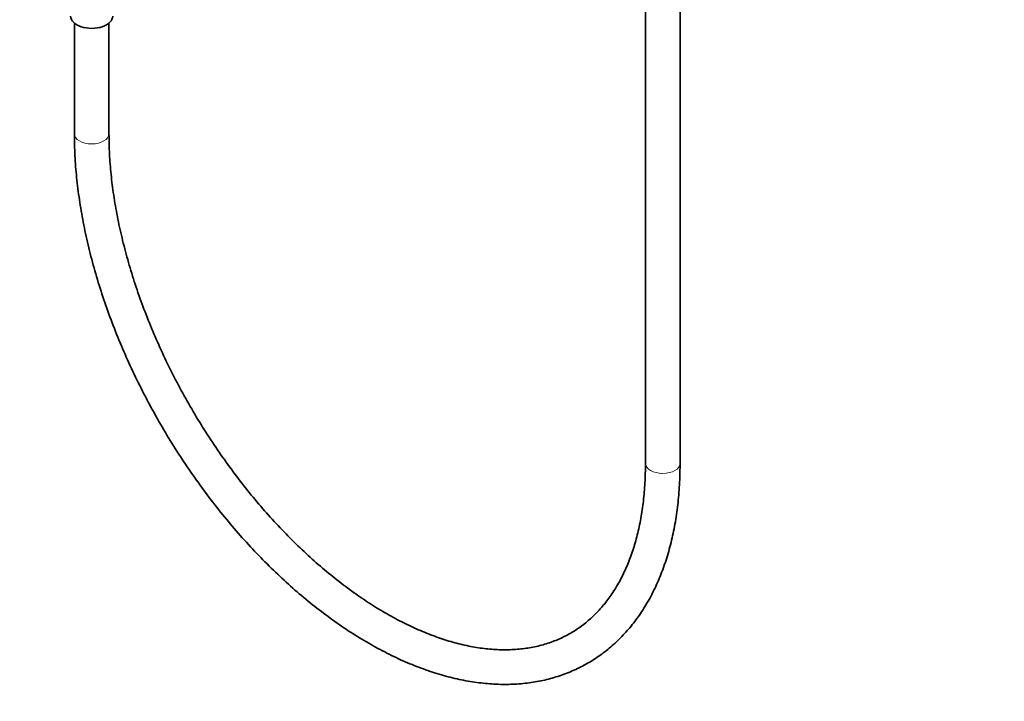
# Model space of a CAD drawing. Units: millimetres. Extents: x 0 to 2397, y 0 to 2737.
# Drawn here: x 341 to 683, y 229 to 465 of the extents above; entities that cross this region are included whole.
import ezdxf
from ezdxf import colors
from ezdxf.entities.mleader import LeaderData, LeaderLine
from ezdxf.math import Vec2, Vec3

# ---------------------------------------------------------------- set-up
doc = ezdxf.new("R2010")
doc.units = ezdxf.units.MM
doc.layers.add('DV5_Défaut', color=7, linetype='Continuous')
doc.layers.add('Défaut', color=7, linetype='Continuous')

# ---------------------------------------------------------------- blocks, each defined once
blk = doc.blocks.new('_DOT')
at = {"color": 0}
blk.add_line((0, 0), (-1, 0), dxfattribs=at)
at = {"color": 0, "const_width": 0.333}
blk.add_lwpolyline([(-0.1665, 0, 1), (0.1665, 0, 1)], format="xyb", close=True, dxfattribs=at)
blk = doc.blocks.new('SE4')
at = {"layer": 'DV5_Défaut', "color": 7, "linetype": 'Continuous', "lineweight": 35}
for p, q in [((558.3, 585.48), (558.3, 311.5)), ((570.3, 311.5), (570.3, 585.48)), ((360.31, 464.23), (360.31, 425.81)), ((372.31, 425.81), (372.31, 464.23))]:
    blk.add_line(p, q, dxfattribs=at)
blk.add_ellipse((366.31, 466.64), major_axis=(-7.3, 0), ratio=0.57735, start_param=0, end_param=3.141593, dxfattribs=at)
at = {"layer": 'DV5_Défaut', "color": 7, "linetype": 'Continuous', "lineweight": 18}
for centre, major_axis, start_param, end_param in [((366.31, 425.81), (-6, 0), 6.282757, 6.283185), ((366.31, 425.81), (-6, 0), 0, 3.140994), ((564.3, 311.5), (6, 0), 3.141593, 6.283185)]:
    blk.add_ellipse(centre, major_axis=major_axis, ratio=0.57735, start_param=start_param, end_param=end_param, dxfattribs=at)
at = {"layer": 'DV5_Défaut', "color": 7, "linetype": 'Continuous', "lineweight": 35}
for points, knots in [([(360.31, 425.81), (360.32, 424.4), (360.35, 420.92), (360.7, 414.46), (361.47, 406.88), (362.62, 399.11), (364.13, 391.25), (366.01, 383.31), (368.25, 375.32), (370.82, 367.31), (373.74, 359.3), (376.98, 351.34), (380.53, 343.43), (384.39, 335.62), (388.53, 327.92), (392.94, 320.37), (397.61, 312.99), (402.52, 305.8), (407.65, 298.84), (412.98, 292.12), (418.51, 285.68), (424.2, 279.53), (430.04, 273.69), (436.01, 268.2), (442.09, 263.06), (448.26, 258.29), (454.5, 253.92), (460.79, 249.96), (467.11, 246.43), (473.43, 243.34), (479.74, 240.71), (486.01, 238.55), (492.21, 236.86), (498.32, 235.67), (504.33, 234.97), (510.19, 234.77), (515.88, 235.07), (521.39, 235.87), (526.67, 237.15), (531.73, 238.91), (536.53, 241.13), (541.06, 243.82), (545.31, 246.94), (549.27, 250.49), (552.92, 254.47), (556.26, 258.85), (559.26, 263.63), (561.93, 268.79), (564.25, 274.32), (566.21, 280.2), (567.8, 286.4), (569.01, 292.91), (569.83, 299.65), (570.24, 306.02), (570.29, 309.75), (570.3, 311.5)], [0, 0, 0, 0, 0.010224, 0.029566, 0.0489, 0.068226, 0.08754, 0.106843, 0.126136, 0.145419, 0.164692, 0.183959, 0.20322, 0.222477, 0.241731, 0.260984, 0.280238, 0.299494, 0.318754, 0.338019, 0.357291, 0.376572, 0.395864, 0.415167, 0.434484, 0.453815, 0.473159, 0.492518, 0.511888, 0.531267, 0.550648, 0.570018, 0.589366, 0.608673, 0.62792, 0.647084, 0.666146, 0.685092, 0.703917, 0.72263, 0.741253, 0.759819, 0.778369, 0.796931, 0.815545, 0.834245, 0.853051, 0.87197, 0.890999, 0.910125, 0.92933, 0.948593, 0.967897, 0.987225, 1, 1, 1, 1]), ([(558.3, 311.5), (558.29, 310.22), (558.26, 307.06), (557.95, 301.5), (557.24, 295.37), (556.18, 289.48), (554.79, 283.92), (553.07, 278.69), (551.03, 273.81), (548.68, 269.3), (546.02, 265.17), (543.07, 261.42), (539.82, 258.06), (536.28, 255.12), (532.45, 252.59), (528.34, 250.5), (523.97, 248.87), (519.37, 247.7), (514.55, 247), (509.56, 246.78), (504.39, 247.01), (499.08, 247.71), (493.64, 248.87), (488.08, 250.49), (482.43, 252.55), (476.7, 255.06), (470.92, 258), (465.11, 261.38), (459.3, 265.17), (453.5, 269.37), (447.74, 273.95), (442.04, 278.91), (436.43, 284.22), (430.93, 289.87), (425.56, 295.83), (420.35, 302.08), (415.32, 308.59), (410.48, 315.35), (405.87, 322.31), (401.48, 329.46), (397.35, 336.77), (393.49, 344.2), (389.92, 351.73), (386.64, 359.33), (383.68, 366.96), (381.04, 374.6), (378.74, 382.21), (376.77, 389.77), (375.16, 397.23), (373.89, 404.6), (372.99, 411.76), (372.42, 419), (372.35, 423.26), (372.31, 425.81)], [0, 0, 0, 0, 0.010258, 0.029809, 0.049352, 0.068897, 0.088452, 0.108034, 0.127666, 0.147376, 0.167197, 0.187166, 0.207313, 0.227653, 0.248169, 0.268802, 0.289446, 0.309984, 0.330355, 0.350538, 0.370544, 0.390405, 0.410155, 0.429829, 0.449454, 0.469051, 0.488635, 0.508217, 0.527803, 0.547397, 0.567004, 0.586623, 0.606256, 0.625901, 0.645559, 0.665226, 0.684902, 0.704586, 0.724274, 0.743966, 0.763659, 0.783352, 0.803042, 0.822727, 0.842405, 0.862074, 0.881733, 0.901379, 0.921012, 0.940629, 0.96023, 0.979815, 1, 1, 1, 1])]:
    blk.add_open_spline(points, degree=3, knots=knots, dxfattribs=at)

msp = doc.modelspace()

# ---------------------------------------------------------------- block references
at = {"layer": 'Défaut'}
msp.add_blockref('SE4', (0, 0), dxfattribs=at)

# ---------------------------------------------------------------- leaders
at = {"layer": 'Défaut', "color": 7, "linetype": 'Continuous', "lineweight": 18}
ml = msp.add_multileader_mtext('Standard', dxfattribs=at)
ml.set_content('{\\pxsm0.9;\\fSolid Edge ISO|b1||i0||c0|p34;\\W1.;17/11/2022\\P}', color=256)
ml.set_leader_properties()
ml.set_arrow_properties(name='DOT')
ml.build(insert=Vec2(0, 0))
ml.multileader.update_dxf_attribs({"leader_type": 0, "dogleg_length": 0, "arrow_head_size": 12})
ctx = ml.context
ctx.base_point, ctx.char_height, ctx.arrow_head_size, ctx.landing_gap_size = Vec3(2309.43, 2705.05), 12, 12, 4.2
notes = []
notes.append((ctx, [(0, (0, 0, 0), (0, 0), (1, 0), 1, [])]))
ctx.mtext.insert = Vec3(2311.43, 2711.17)
for ctx, leaders in notes:
    for number, flags, end, landing, length, lines in leaders:
        leader = LeaderData()
        leader.index, (leader.has_last_leader_line, leader.has_dogleg_vector, leader.attachment_direction) = number, flags
        leader.last_leader_point, leader.dogleg_vector, leader.dogleg_length = Vec3(end), Vec3(landing), length
        for number, points, colour, breaks in lines:
            line = LeaderLine()
            line.index, line.vertices, line.color, line.breaks = number, Vec3.list(points), colors.encode_raw_color(colour), breaks
            leader.lines.append(line)
        ctx.leaders.append(leader)

doc.saveas('drawing.dxf')
